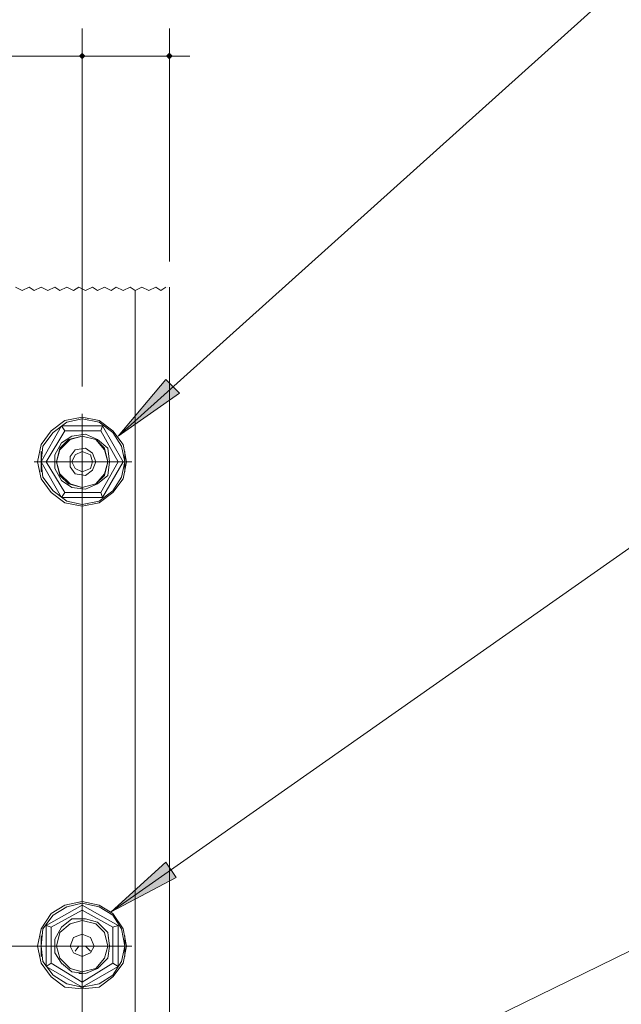
# Model space of a CAD drawing. Extents: x -3159 to 2602, y 4114 to 8113.
# Drawn here: x -418 to -132, y 7058 to 7525 of the extents above; entities that cross this region are included whole.
import ezdxf

# ---------------------------------------------------------------- set-up
doc = ezdxf.new("R2010")
doc.units = 0
doc.header["$LTSCALE"] = 100
doc.header["$MEASUREMENT"] = 0
doc.layers.get('0').update_dxf_attribs({"linetype": 'CONTINUOUS'})

msp = doc.modelspace()

# ---------------------------------------------------------------- linework, layer by layer
at = {"lineweight": 18}
for points in [[(-371.05, 7327.65), (-341.77, 7347.99), (-348.28, 7354.49), (-341.77, 7347.99), (-371.05, 7327.65), (-348.28, 7354.49), (-371.05, 7327.65), (-341.77, 7347.99), (-348.28, 7354.49), (-371.05, 7327.65), (-27.83, 7635.91), (395.92, 7636.72)], [(-388.13, 7351.24), (-388.13, 7521.23)], [(-346.65, 7410.61), (-346.65, 7521.23)], [(-581.71, 7508.21), (-336.89, 7508.21)], [(569.97, 7448.03), (119.39, 7448.03), (-374.31, 7101.55), (-348.28, 7125.13), (-343.4, 7117.81), (-374.31, 7101.55), (-348.28, 7125.13), (-374.31, 7101.55), (-343.4, 7117.81), (-348.28, 7125.13), (-343.4, 7117.81), (-374.31, 7101.55)], [(-419.85, 7398.41), (-416.6, 7396.79), (-413.35, 7398.41), (-410.91, 7396.79), (-407.65, 7398.41), (-404.4, 7396.79), (-401.15, 7398.41), (-398.71, 7396.79), (-395.45, 7398.41), (-392.2, 7396.79), (-389.76, 7398.41), (-386.51, 7396.79), (-383.25, 7398.41), (-380.81, 7396.79), (-377.56, 7398.41), (-374.31, 7396.79), (-371.87, 7398.41), (-368.61, 7396.79), (-365.36, 7398.41), (-362.92, 7396.79)], [(-349.91, 6874.63), (-348.28, 6874.63), (-362.92, 6874.63), (-362.92, 7396.79), (-359.67, 7398.41), (-356.41, 7396.79), (-353.16, 7398.41), (-350.72, 7396.79), (-348.28, 7398.41)], [(-362.92, 7396.79), (-362.92, 7396.79)], [(-346.65, 7398.41), (-346.65, 6874.63), (-348.28, 6874.63)], [(-347.47, 7398.41), (-347.47, 7398.41)], [(-346.65, 7398.41), (-346.65, 7398.41)], [(-346.65, 6873), (-346.65, 6891.71), (-346.65, 6899.84), (-346.65, 7397.6)], [(-346.65, 7397.6), (-346.65, 7397.6)], [(-346.65, 7397.6), (-346.65, 7397.6)], [(-388.13, 7338.23), (-388.13, 7106.43), (-380, 7104.8), (-373.49, 7100.73), (-368.61, 7093.41), (-366.99, 7085.28), (-368.61, 7077.15), (-373.49, 7070.64), (-380, 7065.76), (-388.13, 7064.95), (-396.27, 7065.76), (-402.77, 7070.64), (-407.65, 7077.15), (-409.28, 7085.28), (-407.65, 7093.41), (-402.77, 7100.73), (-396.27, 7104.8), (-388.13, 7106.43)], [(-397.89, 7332.53), (-378.37, 7332.53), (-379.19, 7330.09), (-396.27, 7330.09), (-405.21, 7315.45), (-407.65, 7315.45), (-406.84, 7322.77), (-401.96, 7329.28), (-395.45, 7334.16), (-388.13, 7335.79), (-380, 7334.16), (-373.49, 7329.28), (-369.43, 7322.77), (-367.8, 7315.45), (-369.43, 7308.13), (-373.49, 7301.63), (-380, 7296.75), (-388.13, 7295.12), (-395.45, 7296.75), (-401.96, 7301.63), (-406.84, 7308.13), (-407.65, 7315.45)], [(-396.27, 7300.81), (-397.89, 7298.37), (-407.65, 7315.45), (-397.89, 7332.53), (-396.27, 7330.09)], [(-389.76, 7335.79), (-389.76, 7335.79)], [(-389.76, 7335.79), (-389.76, 7335.79)], [(-388.95, 7335.79), (-388.95, 7335.79)], [(-388.95, 7335.79), (-388.95, 7335.79)], [(-388.95, 7334.97), (-388.95, 7334.97)], [(-387.32, 7335.79), (-387.32, 7335.79)], [(-386.51, 7335.79), (-386.51, 7335.79)], [(-386.51, 7335.79), (-386.51, 7335.79)], [(-385.69, 7335.79), (-385.69, 7335.79)], [(-385.69, 7335.79), (-385.69, 7335.79)], [(-378.37, 7332.53), (-368.61, 7315.45)], [(-379.19, 7330.09), (-371.05, 7315.45), (-368.61, 7315.45), (-378.37, 7298.37), (-397.89, 7298.37)], [(-407.65, 7320.33), (-407.65, 7310.57)], [(-367.8, 7310.57), (-367.8, 7320.33)], [(-364.55, 7315.45), (-410.91, 7315.45)], [(-379.19, 7300.81), (-396.27, 7300.81), (-405.21, 7315.45)], [(-371.05, 7315.45), (-379.19, 7300.81), (-378.37, 7298.37)], [(-390.57, 7295.12), (-390.57, 7295.12)], [(-389.76, 7295.12), (-389.76, 7295.12)], [(-389.76, 7295.12), (-389.76, 7295.12)], [(-386.51, 7295.12), (-386.51, 7295.12)], [(-386.51, 7295.12), (-386.51, 7295.12)], [(-385.69, 7295.12), (-385.69, 7295.12)], [(208.04, 7247.13), (-371.05, 6964.09)], [(-388.13, 7108.87), (-388.13, 6976.29), (-380, 6974.67), (-373.49, 6970.6), (-368.61, 6963.28), (-366.99, 6955.96), (-368.61, 6947.83), (-373.49, 6940.51), (-380, 6936.44), (-388.13, 6934.81), (-396.27, 6936.44), (-402.77, 6940.51), (-407.65, 6947.83), (-409.28, 6955.96), (-407.65, 6963.28), (-402.77, 6970.6), (-396.27, 6974.67), (-388.13, 6976.29)], [(-373.49, 7077.15), (-371.05, 7075.52), (-388.13, 7065.76), (-395.45, 7067.39), (-401.96, 7071.45), (-406.84, 7077.96), (-407.65, 7085.28), (-406.84, 7093.41), (-401.96, 7099.92), (-395.45, 7103.99), (-388.13, 7105.61), (-380, 7103.99), (-373.49, 7099.92), (-369.43, 7093.41), (-367.8, 7085.28), (-369.43, 7077.96), (-373.49, 7071.45), (-380, 7067.39), (-388.13, 7065.76)], [(-388.13, 7068.2), (-388.13, 7065.76), (-405.21, 7075.52), (-405.21, 7095.04), (-388.13, 7104.8), (-388.13, 7102.36), (-373.49, 7094.23)], [(-405.21, 7095.04), (-402.77, 7094.23), (-388.13, 7102.36)], [(-389.76, 7106.43), (-389.76, 7106.43)], [(-388.95, 7105.61), (-388.95, 7105.61)], [(-388.13, 7105.61), (-388.13, 7105.61)], [(-388.13, 7104.8), (-371.05, 7095.04)], [(-387.32, 7105.61), (-387.32, 7105.61)], [(-392.2, 7098.29), (-392.2, 7098.29)], [(-391.39, 7098.29), (-391.39, 7098.29)], [(-384.07, 7098.29), (-384.07, 7098.29)], [(-383.25, 7098.29), (-383.25, 7098.29)], [(-371.05, 7075.52), (-371.05, 7095.04), (-373.49, 7094.23), (-373.49, 7077.15), (-388.13, 7068.2), (-402.77, 7077.15), (-402.77, 7094.23)], [(-395.45, 7096.67), (-395.45, 7096.67)], [(-395.45, 7096.67), (-395.45, 7096.67)], [(-380.81, 7096.67), (-380.81, 7096.67)], [(-380, 7095.85), (-380, 7095.85)], [(-377.56, 7093.41), (-377.56, 7093.41)], [(-377.56, 7093.41), (-377.56, 7093.41)], [(-407.65, 7090.16), (-407.65, 7080.4)], [(-400.33, 7090.16), (-400.33, 7090.16)], [(-400.33, 7090.16), (-400.33, 7090.16)], [(-375.93, 7090.16), (-375.93, 7090.16)], [(-375.93, 7089.35), (-375.93, 7089.35)], [(-367.8, 7080.4), (-367.8, 7090.16)], [(-377.56, 7085.28), (-981.87, 7085.28)], [(-364.55, 7085.28), (-410.91, 7085.28)], [(-401.15, 7083.65), (-401.15, 7083.65)], [(-384.07, 7082.84), (-386.51, 7085.28), (-389.76, 7085.28), (-391.39, 7082.84)], [(-375.12, 7086.09), (-375.12, 7086.09)], [(-401.15, 7082.84), (-401.15, 7082.84)], [(-399.52, 7079.59), (-399.52, 7079.59)], [(-399.52, 7078.77), (-399.52, 7078.77)], [(-392.2, 7082.03), (-392.2, 7082.03)], [(-384.07, 7082.84), (-384.07, 7082.84)], [(-376.75, 7078.77), (-376.75, 7078.77)], [(-376.75, 7078.77), (-376.75, 7078.77)], [(-375.12, 7082.84), (-375.12, 7082.84)], [(-375.12, 7082.84), (-375.12, 7082.84)], [(-402.77, 7077.15), (-405.21, 7075.52)], [(-397.89, 7076.33), (-397.89, 7076.33)], [(-397.08, 7075.52), (-397.08, 7075.52)], [(-394.64, 7073.89), (-394.64, 7073.89)], [(-393.83, 7073.89), (-393.83, 7073.89)], [(-382.44, 7073.89), (-382.44, 7073.89)], [(-382.44, 7073.89), (-382.44, 7073.89)], [(-379.19, 7075.52), (-379.19, 7075.52)], [(-390.57, 7072.27), (-390.57, 7072.27)], [(-389.76, 7072.27), (-388.13, 7072.27)], [(-386.51, 7072.27), (-386.51, 7072.27)], [(-385.69, 7072.27), (-385.69, 7072.27)], [(-388.95, 7065.76), (-388.95, 7065.76)], [(-387.32, 7065.76), (-388.95, 7065.76)], [(-386.51, 7064.95), (-386.51, 7064.95)]]:
    msp.add_lwpolyline(points, dxfattribs=at)
for points in [[(-366.99, 7315.45), (-368.61, 7307.32), (-373.49, 7300.81), (-380, 7295.93), (-388.13, 7294.31), (-396.27, 7295.93), (-402.77, 7300.81), (-407.65, 7307.32), (-409.28, 7315.45), (-407.65, 7323.59), (-402.77, 7330.09), (-396.27, 7334.97), (-388.13, 7336.6), (-380, 7334.97), (-373.49, 7330.09), (-368.61, 7323.59)], [(-375.12, 7315.45), (-375.93, 7308.95), (-380.81, 7304.88), (-386.51, 7302.44), (-393.01, 7303.25), (-397.89, 7306.51), (-401.15, 7312.2), (-401.15, 7318.71), (-397.89, 7324.4), (-393.01, 7327.65), (-386.51, 7328.47), (-380.81, 7326.03), (-375.93, 7321.96)], [(-375.93, 7315.45), (-377.56, 7309.76), (-381.63, 7304.88), (-388.13, 7303.25), (-393.83, 7304.88), (-398.71, 7309.76), (-400.33, 7315.45), (-398.71, 7321.15), (-393.83, 7326.03), (-388.13, 7327.65), (-381.63, 7326.03), (-377.56, 7321.15)], [(-375.93, 7315.45), (-377.56, 7308.95), (-381.63, 7304.88), (-388.13, 7303.25), (-394.64, 7304.88), (-398.71, 7308.95), (-400.33, 7315.45), (-398.71, 7321.96), (-394.64, 7326.03), (-388.13, 7327.65), (-381.63, 7326.03), (-377.56, 7321.96)], [(-381.63, 7315.45), (-383.25, 7311.39), (-386.51, 7308.95), (-391.39, 7309.76), (-393.83, 7313.01), (-393.83, 7317.89), (-391.39, 7321.15), (-386.51, 7321.96), (-383.25, 7319.52)], [(-383.25, 7315.45), (-384.07, 7312.2), (-388.13, 7310.57), (-391.39, 7312.2), (-393.01, 7315.45), (-391.39, 7318.71), (-388.13, 7320.33), (-384.07, 7318.71)], [(-375.12, 7085.28), (-375.93, 7079.59), (-380.81, 7074.71), (-386.51, 7072.27), (-393.01, 7073.08), (-397.89, 7077.15), (-401.15, 7082.03), (-401.15, 7088.53), (-397.89, 7094.23), (-393.01, 7098.29), (-386.51, 7098.29), (-380.81, 7096.67), (-375.93, 7091.79)], [(-375.93, 7085.28), (-377.56, 7079.59), (-381.63, 7074.71), (-388.13, 7073.08), (-393.83, 7074.71), (-398.71, 7079.59), (-400.33, 7085.28), (-398.71, 7091.79), (-393.83, 7095.85), (-388.13, 7097.48), (-381.63, 7095.85), (-377.56, 7091.79)], [(-382.44, 7085.28), (-384.07, 7082.03), (-388.13, 7080.4), (-392.2, 7082.03), (-393.83, 7085.28), (-392.2, 7089.35), (-388.13, 7090.97), (-384.07, 7089.35)]]:
    msp.add_lwpolyline(points, close=True, dxfattribs=at)
for points in [[(-386.51, 7508.21), (-388.13, 7506.59), (-388.13, 7509.84), (-389.76, 7508.21)], [(-345.03, 7508.21), (-346.65, 7506.59), (-346.65, 7509.84), (-348.28, 7508.21)], [(-348.28, 7354.49), (-371.05, 7327.65), (-341.77, 7347.99)], [(-348.28, 7125.13), (-374.31, 7101.55), (-343.4, 7117.81)]]:
    msp.add_solid(points, dxfattribs=at)

doc.saveas('drawing.dxf')
